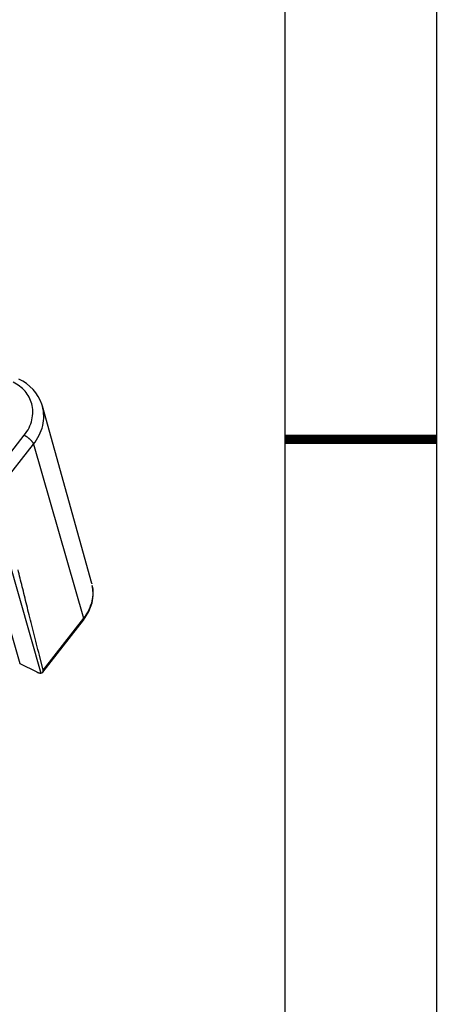
# Model space of a CAD drawing. Extents: x 3234 to 6347, y -214 to 1420.
# Drawn here: x 6258 to 6347, y 1003 to 1211 of the extents above; entities that cross this region are included whole.
import ezdxf

# ---------------------------------------------------------------- set-up
doc = ezdxf.new("R2010")
doc.units = 0
doc.header["$MEASUREMENT"] = 0
doc.layers.add('1', color=7, linetype='CONTINUOUS')
doc.layers.add('5', color=7, linetype='CONTINUOUS')

msp = doc.modelspace()

# ---------------------------------------------------------------- linework, layer by layer
at = {"layer": '1', "color": 7, "linetype": 'Continuous'}
for p, q in [((6345.82, 1419.66), (6345.82, 231.66)), ((6313.82, 263.66), (6313.82, 1387.66))]:
    msp.add_line(p, q, dxfattribs=at)
at = {"layer": '1', "color": 7, "linetype": 'Continuous', "const_width": 2}
msp.add_lwpolyline([(6313.82, 1122.66), (6345.82, 1122.66)], dxfattribs=at)
at = {"layer": '5', "color": 7, "linetype": 'Continuous'}
for p, q in [((6272.87, 1092.12), (6262.45, 1129.66)), ((6251.81, 1114.76), (6258.62, 1123.5)), ((6253.76, 1112.88), (6260.57, 1121.61)), ((6260.57, 1121.61), (6271.16, 1084.85)), ((6246.46, 1114.38), (6257.64, 1075.2)), ((6250.97, 1112.19), (6262.09, 1073.2)), ((6262.52, 1073.4), (6271.12, 1084.42)), ((6271.16, 1084.85), (6262.61, 1073.88)), ((6257.64, 1075.2), (6261.25, 1073.44))]:
    msp.add_line(p, q, dxfattribs=at)
for points in [[(6258.62, 1123.5), (6258.69, 1123.46, -0.00597), (6258.77, 1123.42, -0.005455), (6258.85, 1123.38, -0.005191), (6258.93, 1123.33, -0.005246), (6259.02, 1123.28, -0.005198), (6259.1, 1123.22, -0.005143), (6259.19, 1123.17, -0.005086), (6259.27, 1123.11, -0.005095), (6259.36, 1123.04, -0.005087), (6259.44, 1122.98, -0.005117), (6259.53, 1122.91, -0.005144), (6259.61, 1122.84, -0.005206), (6259.69, 1122.77, -0.00528), (6259.77, 1122.7, -0.005386), (6259.85, 1122.63, -0.005495), (6259.92, 1122.55, -0.005607), (6259.99, 1122.48, -0.005818), (6260.06, 1122.41, -0.006104), (6260.13, 1122.33, -0.006209), (6260.19, 1122.26, -0.006099), (6260.24, 1122.19, -0.006906), (6260.3, 1122.11, -0.008451), (6260.35, 1122.04, -0.007144), (6260.39, 1121.98, -0.003241), (6260.43, 1121.92, -0.010223), (6260.47, 1121.84, -0.019704), (6260.52, 1121.74, -0.011636), (6260.57, 1121.61, -0.006883)], [(6262.61, 1073.88), (6261.97, 1076.37, -0.000245), (6261.36, 1078.77, -0.000262), (6260.77, 1081.09, -0.000281), (6260.2, 1083.33, -0.000302), (6259.66, 1085.49, -0.000326), (6259.14, 1087.56, -0.000352), (6258.65, 1089.55, -0.000382), (6258.18, 1091.47, -0.000415), (6257.73, 1093.3, -0.000454), (6257.31, 1095.05, -0.000497)], [(6271.16, 1084.85), (6271.16, 1084.83, -0.004505), (6271.17, 1084.81, -0.004564), (6271.17, 1084.8, -0.004696), (6271.17, 1084.78, -0.00492), (6271.18, 1084.77, -0.005127), (6271.18, 1084.75, -0.005328), (6271.18, 1084.73, -0.005539), (6271.18, 1084.72, -0.005771), (6271.19, 1084.7, -0.006006), (6271.19, 1084.69, -0.006255), (6271.19, 1084.67, -0.006507), (6271.19, 1084.66, -0.006771), (6271.19, 1084.64, -0.007048), (6271.19, 1084.63, -0.007347), (6271.19, 1084.61, -0.007613), (6271.19, 1084.6, -0.007857), (6271.18, 1084.58, -0.008224), (6271.18, 1084.57, -0.008713), (6271.18, 1084.55, -0.00875), (6271.18, 1084.54, -0.00841), (6271.17, 1084.53, -0.009605), (6271.17, 1084.51, -0.011893), (6271.16, 1084.5, -0.009219), (6271.16, 1084.49, -0.00305), (6271.15, 1084.48, -0.013518), (6271.15, 1084.46, -0.024172), (6271.14, 1084.45, -0.011952), (6271.12, 1084.42, -0.00631)], [(6261.25, 1073.44), (6261.28, 1073.43, 0.002352), (6261.31, 1073.42, 0.002339), (6261.34, 1073.4, 0.002368), (6261.37, 1073.39, 0.002452), (6261.4, 1073.38, 0.002522), (6261.43, 1073.36, 0.002588), (6261.46, 1073.35, 0.002655), (6261.49, 1073.34, 0.002735), (6261.52, 1073.33, 0.002813), (6261.54, 1073.32, 0.002901), (6261.57, 1073.31, 0.002987), (6261.6, 1073.3, 0.003082), (6261.63, 1073.29, 0.003182), (6261.66, 1073.28, 0.003297), (6261.69, 1073.27, 0.003398), (6261.72, 1073.26, 0.003495), (6261.75, 1073.25, 0.003651), (6261.78, 1073.25, 0.003868), (6261.81, 1073.24, 0.003893), (6261.83, 1073.23, 0.003759), (6261.86, 1073.23, 0.00432), (6261.89, 1073.22, 0.005404), (6261.92, 1073.22, 0.004259), (6261.94, 1073.21, 0.001434), (6261.97, 1073.21, 0.006358), (6261.99, 1073.21, 0.011882), (6262.04, 1073.21, 0.00619), (6262.09, 1073.2, 0.003359)]]:
    msp.add_lwpolyline(points, format="xyb", dxfattribs=at)
for points in [[(6262.31, 1130.09), (6261.54, 1132.38), (6259.76, 1134.29), (6257.46, 1135.4)], [(6262.45, 1129.66), (6262.41, 1129.8), (6262.36, 1129.95), (6262.31, 1130.09)], [(6271.12, 1084.42), (6272.88, 1086.66), (6273.6, 1089.54), (6272.97, 1091.7)], [(6272.87, 1092.12), (6272.87, 1092.12), (6272.87, 1092.12), (6272.87, 1092.11)], [(6262.09, 1073.2), (6262.47, 1073.2), (6262.7, 1073.51), (6262.61, 1073.88)]]:
    msp.add_open_spline(points, degree=3, dxfattribs=at)
for points, knots in [([(6258.62, 1123.5), (6259.41, 1124.51), (6260.51, 1126.77), (6260.47, 1130.13), (6258.96, 1132.94), (6257.23, 1134.24), (6256.24, 1134.73)], [2, 2, 2, 2, 3.341487, 4.682792, 5.874636, 7.066113, 7.066113, 7.066113, 7.066113]), ([(6260.57, 1121.61), (6261.52, 1122.82), (6262.85, 1125.53), (6262.81, 1128.34), (6262.45, 1129.65), (6262.45, 1129.66)], [0, 0, 0, 0, 0.2647962, 0.5295563, 0.5315914, 0.5315914, 0.5315914, 0.5315914]), ([(6272.97, 1091.7), (6272.94, 1091.85), (6273.2, 1090.67), (6273.09, 1088.15), (6272.03, 1085.97), (6271.16, 1084.85)], [4.106254, 4.106254, 4.106254, 4.106254, 4.368949, 5.277814, 6.490377, 6.490377, 6.490377, 6.490377])]:
    msp.add_open_spline(points, degree=3, knots=knots, dxfattribs=at)

doc.saveas('drawing.dxf')
